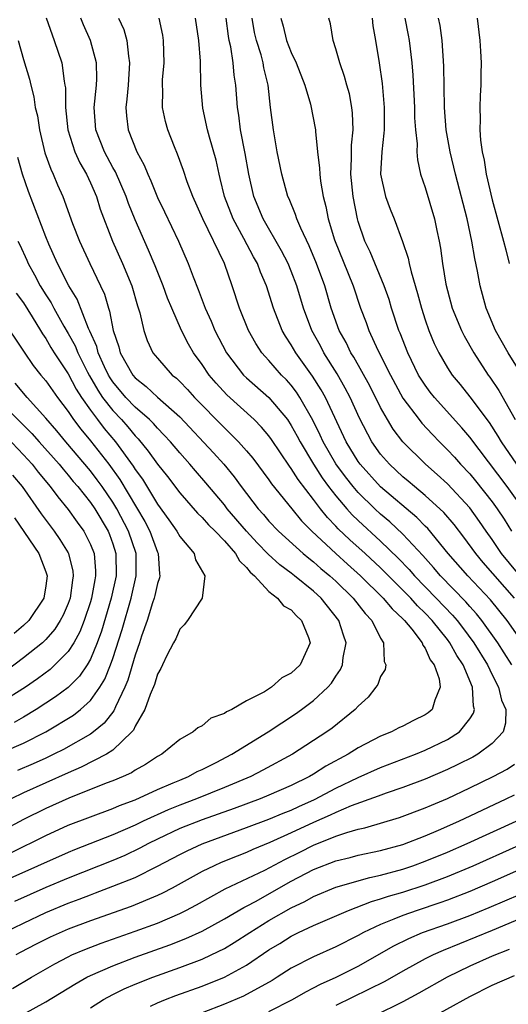
# Model space of a CAD drawing. Units: inches. Extents: x 2598000 to 2601000, y 1542000 to 1544541.
# Drawn here: x 2598901 to 2598944, y 1542149 to 1542237 of the extents above; entities that cross this region are included whole.
import ezdxf

# ---------------------------------------------------------------- set-up
doc = ezdxf.new("R2010")
doc.units = ezdxf.units.IN
doc.header["$MEASUREMENT"] = 0
doc.layers.add('LD25981542_2ft', color=82, linetype='Continuous')

msp = doc.modelspace()

# ---------------------------------------------------------------- linework, layer by layer
at = {"layer": 'LD25981542_2ft'}
for points, elevation in [([(2598899.275, 1542155), (2598901, 1542155.859), (2598903, 1542156.796), (2598905, 1542157.63), (2598905.999, 1542158.001), (2598907, 1542158.405), (2598907.441, 1542158.559), (2598909, 1542159.154), (2598911, 1542159.958), (2598913, 1542160.953), (2598915, 1542162.013), (2598915.655, 1542162.345), (2598917.023, 1542162.977), (2598921, 1542164.415), (2598923, 1542165.172), (2598924.282, 1542165.718), (2598925, 1542165.995), (2598925.684, 1542166.316), (2598927.072, 1542166.928), (2598929, 1542167.947), (2598931, 1542168.91), (2598933, 1542169.795), (2598936.141, 1542171), (2598937, 1542171.358), (2598939, 1542172.326), (2598940.076, 1542173), (2598941, 1542174.183), (2598941.331, 1542174.669), (2598941.414, 1542175), (2598941.318, 1542175.318), (2598941.232, 1542177), (2598940.393, 1542179), (2598939.842, 1542179.842), (2598939.215, 1542181), (2598939, 1542181.282), (2598937.622, 1542183), (2598937, 1542183.661), (2598936.309, 1542184.309), (2598935.703, 1542185), (2598935, 1542185.718), (2598933, 1542187.707), (2598931.61, 1542189), (2598930.236, 1542190.237), (2598929.215, 1542191.215), (2598929, 1542191.453), (2598928.234, 1542192.234), (2598927.619, 1542193), (2598927, 1542193.828), (2598925.62, 1542195.619), (2598925, 1542196.629), (2598924.837, 1542196.837), (2598923.232, 1542199.232), (2598923, 1542199.549), (2598922.332, 1542200.332), (2598921.667, 1542201), (2598919.222, 1542203.222), (2598918.261, 1542204.261), (2598917.638, 1542205), (2598917, 1542205.947), (2598916.225, 1542207), (2598915.774, 1542207.775), (2598915.156, 1542209), (2598914.28, 1542211), (2598913.904, 1542211.904), (2598913.511, 1542213), (2598912.788, 1542214.788), (2598912.204, 1542216.204), (2598911, 1542218.916), (2598910.395, 1542220.395), (2598910.19, 1542221), (2598909.23, 1542223.23), (2598909, 1542223.621), (2598908.27, 1542225), (2598907.49, 1542227), (2598907.342, 1542229), (2598907.544, 1542231), (2598907.57, 1542231.571), (2598907.542, 1542233), (2598907.014, 1542235), (2598906.388, 1542236.388), (2598906.138, 1542237)], 8532), ([(2598903.035, 1542237.035), (2598903.756, 1542235), (2598904.423, 1542233), (2598904.638, 1542231.362), (2598904.714, 1542231), (2598904.749, 1542230.749), (2598904.758, 1542229), (2598904.963, 1542227), (2598905.604, 1542225), (2598906.032, 1542224.032), (2598906.64, 1542223), (2598907, 1542222.228), (2598907.53, 1542221), (2598907.878, 1542219.878), (2598908.961, 1542217), (2598909.859, 1542215), (2598910.701, 1542213), (2598911.214, 1542211.214), (2598911.421, 1542210.579), (2598911.771, 1542209), (2598912.092, 1542208.092), (2598912.602, 1542207), (2598913, 1542206.511), (2598914.337, 1542205), (2598914.713, 1542204.713), (2598915, 1542204.433), (2598915.706, 1542203.706), (2598916.337, 1542203), (2598919, 1542200.252), (2598919.651, 1542199.651), (2598920.283, 1542199), (2598921, 1542198.197), (2598921.55, 1542197.55), (2598923, 1542195.6), (2598923.238, 1542195.238), (2598925.039, 1542193), (2598925.925, 1542191.925), (2598926.848, 1542191), (2598928.98, 1542189), (2598930.033, 1542188.033), (2598931.196, 1542187), (2598933.243, 1542185), (2598934.028, 1542184.028), (2598935, 1542183.152), (2598935.147, 1542183), (2598935.794, 1542182.206), (2598936.724, 1542181), (2598936.783, 1542180.783), (2598937, 1542180.514), (2598937.463, 1542179.463), (2598937.811, 1542179), (2598938.242, 1542177.758), (2598938.355, 1542177), (2598937.86, 1542175.86), (2598937.618, 1542175), (2598937.282, 1542174.718), (2598937, 1542174.527), (2598935.965, 1542174.035), (2598935, 1542173.516), (2598934.646, 1542173.354), (2598933.997, 1542173), (2598933, 1542172.604), (2598931, 1542171.563), (2598930.105, 1542171), (2598928.085, 1542169.915), (2598927, 1542169.221), (2598926.62, 1542169), (2598925, 1542168.209), (2598923, 1542167.326), (2598922.213, 1542167), (2598919.868, 1542166.133), (2598917, 1542165.13), (2598915, 1542164.334), (2598913, 1542163.396), (2598912.198, 1542163), (2598911.427, 1542162.573), (2598910.068, 1542161.932), (2598909, 1542161.485), (2598905, 1542159.897), (2598903, 1542159.052), (2598900.194, 1542157.806)], 8530), ([(2598909.509, 1542237), (2598909.979, 1542235.979), (2598910.267, 1542235), (2598910.399, 1542233.601), (2598910.51, 1542233), (2598910.378, 1542231), (2598910.272, 1542229.728), (2598910.17, 1542229), (2598910.228, 1542228.228), (2598910.37, 1542227), (2598911.156, 1542225), (2598911.816, 1542223.817), (2598912.127, 1542223), (2598912.411, 1542222.411), (2598913, 1542220.921), (2598913.639, 1542219.639), (2598914.894, 1542217), (2598915.763, 1542215), (2598916.193, 1542213.807), (2598916.658, 1542212.657), (2598917.276, 1542211), (2598917.824, 1542209.824), (2598918.156, 1542209), (2598919.199, 1542207), (2598920.729, 1542205), (2598921, 1542204.735), (2598923, 1542202.973), (2598924.646, 1542201), (2598925, 1542200.483), (2598925.529, 1542199.529), (2598925.796, 1542199), (2598927, 1542197), (2598927.777, 1542195.777), (2598928.35, 1542195), (2598929, 1542194.154), (2598929.977, 1542193), (2598930.463, 1542192.463), (2598931, 1542191.947), (2598933, 1542190.117), (2598934.585, 1542188.585), (2598935.569, 1542187.569), (2598936.058, 1542187), (2598938.001, 1542185), (2598939.464, 1542183.464), (2598939.854, 1542183), (2598940.355, 1542182.355), (2598941.365, 1542181), (2598942.577, 1542179), (2598943, 1542178.111), (2598943.569, 1542177), (2598943.846, 1542175.846), (2598944.224, 1542175), (2598944.215, 1542173.786), (2598943.979, 1542173), (2598943, 1542171.955), (2598941.732, 1542171), (2598941.263, 1542170.737), (2598939.932, 1542170.068), (2598939, 1542169.628), (2598937, 1542168.766), (2598935, 1542168.009), (2598933.505, 1542167.505), (2598932.775, 1542167.225), (2598930.357, 1542166.357), (2598929, 1542165.779), (2598928.479, 1542165.521), (2598927, 1542164.878), (2598925, 1542163.949), (2598923.077, 1542163.077), (2598921.552, 1542162.448), (2598921, 1542162.19), (2598920.138, 1542161.863), (2598918.721, 1542161.28), (2598918.088, 1542161), (2598917, 1542160.476), (2598914.323, 1542159), (2598913.457, 1542158.543), (2598913, 1542158.331), (2598910.646, 1542157.353), (2598907, 1542156.068), (2598905, 1542155.31), (2598903.396, 1542154.604), (2598902.067, 1542153.933), (2598900.759, 1542153.241), (2598900.318, 1542153)], 8534), ([(2598944.756, 1542179), (2598944.095, 1542180.095), (2598943.522, 1542181), (2598942.073, 1542183), (2598941.595, 1542183.595), (2598941, 1542184.241), (2598940.653, 1542184.653), (2598938.381, 1542187), (2598937.757, 1542187.757), (2598936.804, 1542188.804), (2598935, 1542190.728), (2598933.833, 1542191.833), (2598933, 1542192.533), (2598932.494, 1542193), (2598931, 1542194.458), (2598930.535, 1542195), (2598929.858, 1542195.859), (2598929, 1542197.05), (2598927.869, 1542199), (2598927.602, 1542199.602), (2598926.942, 1542200.942), (2598925.768, 1542203), (2598925.466, 1542203.466), (2598925, 1542204.084), (2598924.569, 1542204.569), (2598924.135, 1542205), (2598923, 1542206.31), (2598922.659, 1542206.659), (2598922.372, 1542207), (2598921.821, 1542207.821), (2598921.156, 1542209), (2598920.35, 1542211), (2598919.707, 1542213), (2598919.027, 1542215), (2598917.065, 1542219), (2598916.169, 1542221), (2598915.672, 1542222.328), (2598915.341, 1542223.341), (2598914.808, 1542224.808), (2598914.532, 1542225.468), (2598913.936, 1542227), (2598913.734, 1542227.734), (2598913.467, 1542229), (2598913.475, 1542230.525), (2598913.447, 1542231), (2598913.47, 1542231.47), (2598913.591, 1542233), (2598913.556, 1542235), (2598913.478, 1542235.478), (2598913.17, 1542237)], 8536), ([(2598945.753, 1542181), (2598944.351, 1542183), (2598942.844, 1542184.844), (2598940.816, 1542187), (2598939.075, 1542189), (2598937.232, 1542191.232), (2598937, 1542191.451), (2598936.239, 1542192.239), (2598933, 1542194.986), (2598931.177, 1542197), (2598931, 1542197.25), (2598929.931, 1542199), (2598928.054, 1542203), (2598927.683, 1542203.683), (2598926.912, 1542204.912), (2598925.414, 1542207), (2598925, 1542207.719), (2598924.479, 1542208.479), (2598924.178, 1542209), (2598923.397, 1542211), (2598922.782, 1542213), (2598922.236, 1542214.236), (2598921.964, 1542215), (2598921.612, 1542215.612), (2598920.751, 1542217.248), (2598919.788, 1542219), (2598919.027, 1542221), (2598918.637, 1542222.637), (2598918.531, 1542223), (2598918.256, 1542224.256), (2598917.675, 1542226.325), (2598917.501, 1542227), (2598917.078, 1542228.923), (2598916.892, 1542231), (2598916.864, 1542233.136), (2598916.723, 1542235), (2598916.417, 1542237)], 8538), ([(2598945.006, 1542185.006), (2598942.198, 1542188.198), (2598941.531, 1542189), (2598940.471, 1542190.471), (2598939.604, 1542191.604), (2598938.682, 1542192.681), (2598937, 1542194.211), (2598936.042, 1542195), (2598935.487, 1542195.487), (2598935, 1542195.886), (2598933.793, 1542197), (2598933, 1542197.914), (2598932.23, 1542199), (2598931.118, 1542201.118), (2598930.265, 1542203), (2598929.836, 1542203.836), (2598929.103, 1542205.103), (2598927.918, 1542207), (2598927.607, 1542207.607), (2598926.827, 1542209), (2598926.08, 1542211), (2598925.494, 1542213), (2598925, 1542214.304), (2598924.716, 1542215), (2598924.135, 1542216.135), (2598922.475, 1542219), (2598921.647, 1542221), (2598921.192, 1542223), (2598920.863, 1542224.863), (2598920.453, 1542227), (2598920.3, 1542228.3), (2598920.181, 1542229), (2598920.038, 1542231), (2598919.888, 1542231.888), (2598919.801, 1542233), (2598919.582, 1542234.418), (2598919.441, 1542235), (2598919.372, 1542235.372), (2598919.159, 1542237)], 8540), ([(2598945.276, 1542187.276), (2598943.853, 1542189), (2598943, 1542190.248), (2598942.465, 1542191), (2598941.878, 1542191.878), (2598941, 1542193.107), (2598939, 1542195.246), (2598938.083, 1542196.083), (2598937.031, 1542197), (2598935.001, 1542199.001), (2598934.136, 1542200.136), (2598933.614, 1542201), (2598933, 1542202.082), (2598932.029, 1542204.029), (2598930.604, 1542206.604), (2598930.35, 1542207), (2598929.911, 1542207.91), (2598929.305, 1542209), (2598928.584, 1542211), (2598927.996, 1542213), (2598927.264, 1542215), (2598926.599, 1542216.599), (2598925.844, 1542218.157), (2598925.493, 1542219), (2598925.383, 1542219.383), (2598924.795, 1542220.795), (2598924.695, 1542221), (2598924.146, 1542223), (2598923.749, 1542225), (2598923.393, 1542227), (2598923.151, 1542229), (2598922.934, 1542231), (2598922.545, 1542232.545), (2598922.476, 1542233), (2598922.289, 1542233.711), (2598921.872, 1542235), (2598921.714, 1542235.715), (2598921.485, 1542237)], 8542), ([(2598924.075, 1542237), (2598924.275, 1542236.276), (2598924.585, 1542235), (2598925, 1542233.922), (2598925.434, 1542233), (2598926.203, 1542231), (2598926.708, 1542229.291), (2598927.17, 1542227), (2598927.17, 1542226.83), (2598927.363, 1542225), (2598927.543, 1542223.543), (2598927.551, 1542223), (2598927.627, 1542222.373), (2598927.87, 1542221), (2598928.11, 1542220.111), (2598928.317, 1542219), (2598928.872, 1542217.128), (2598930.093, 1542214.093), (2598930.551, 1542213), (2598931.211, 1542211), (2598931.702, 1542209.702), (2598931.945, 1542209), (2598932.762, 1542207.238), (2598933.885, 1542205), (2598935, 1542202.933), (2598936.45, 1542201), (2598936.693, 1542200.693), (2598937.662, 1542199.662), (2598938.298, 1542199), (2598939, 1542198.306), (2598939.625, 1542197.625), (2598940.17, 1542197), (2598941, 1542196.139), (2598941.52, 1542195.52), (2598943, 1542193.626), (2598943.453, 1542193), (2598944.069, 1542192.069), (2598944.733, 1542191)], 8544), ([(2598945.798, 1542193), (2598944.339, 1542195), (2598941, 1542199.417), (2598940.28, 1542200.28), (2598937.829, 1542203), (2598937.461, 1542203.461), (2598937, 1542204.082), (2598936.632, 1542204.632), (2598936.415, 1542205), (2598935.434, 1542207), (2598934.761, 1542208.761), (2598934.652, 1542209), (2598933.992, 1542211), (2598933.761, 1542211.761), (2598933.335, 1542213), (2598932.059, 1542216.059), (2598931.597, 1542217), (2598931, 1542218.761), (2598930.932, 1542219), (2598930.538, 1542221), (2598930.334, 1542223), (2598930.402, 1542224.402), (2598930.396, 1542225.603), (2598930.538, 1542227), (2598930.493, 1542228.493), (2598930.43, 1542229), (2598930.206, 1542230.206), (2598929.977, 1542231), (2598929.783, 1542231.783), (2598929.342, 1542233), (2598929, 1542234.238), (2598928.745, 1542235), (2598928.5, 1542236.5), (2598928.354, 1542237)], 8546), ([(2598932.243, 1542237), (2598932.32, 1542236.32), (2598932.561, 1542235), (2598932.886, 1542233), (2598933.142, 1542231.142), (2598933.322, 1542229), (2598933.312, 1542227), (2598933.307, 1542226.693), (2598933.102, 1542225), (2598933.01, 1542223), (2598933.445, 1542221), (2598933.868, 1542219.868), (2598934.224, 1542219), (2598934.976, 1542216.976), (2598935.485, 1542215.485), (2598935.574, 1542215), (2598935.736, 1542214.264), (2598936.321, 1542212.321), (2598936.659, 1542211), (2598937, 1542209.94), (2598937.328, 1542209), (2598937.818, 1542207.818), (2598938.211, 1542207), (2598939, 1542205.648), (2598939.424, 1542205), (2598940.142, 1542204.142), (2598941, 1542203.059), (2598942.73, 1542200.73), (2598943.527, 1542199.527), (2598943.826, 1542199), (2598945.197, 1542197)], 8548), ([(2598935.177, 1542237), (2598935.48, 1542235.481), (2598935.567, 1542235), (2598935.803, 1542233), (2598935.893, 1542231.893), (2598936.033, 1542229), (2598936.053, 1542228.053), (2598936.134, 1542227), (2598936.279, 1542225.721), (2598936.265, 1542225), (2598936.302, 1542224.302), (2598936.593, 1542223), (2598937, 1542221.804), (2598937.84, 1542219), (2598938.052, 1542217.948), (2598938.264, 1542217), (2598938.38, 1542216.38), (2598938.561, 1542215), (2598938.862, 1542213.138), (2598939, 1542212.574), (2598939.435, 1542211), (2598940.26, 1542209), (2598940.505, 1542208.505), (2598941.353, 1542207), (2598942.661, 1542205), (2598942.808, 1542204.808), (2598943.607, 1542203.607), (2598945.065, 1542201)], 8550), ([(2598945.415, 1542205.415), (2598944.432, 1542207), (2598943.319, 1542209), (2598942.48, 1542211), (2598941.932, 1542213), (2598941.693, 1542214.307), (2598941.44, 1542215.44), (2598941.184, 1542217), (2598940.753, 1542219), (2598939.706, 1542223), (2598939.241, 1542225), (2598938.892, 1542227), (2598938.732, 1542229), (2598938.684, 1542232.684), (2598938.52, 1542235), (2598938.339, 1542236.339), (2598938.207, 1542237)], 8552), ([(2598941.654, 1542237), (2598941.89, 1542235), (2598941.971, 1542234.029), (2598942.017, 1542233), (2598941.995, 1542231.995), (2598941.997, 1542231), (2598941.928, 1542230.072), (2598941.888, 1542229), (2598941.942, 1542227.942), (2598941.896, 1542227), (2598941.946, 1542226.054), (2598942.105, 1542225), (2598942.28, 1542224.28), (2598942.47, 1542223), (2598943, 1542220.704), (2598944.029, 1542217), (2598944.216, 1542216.216), (2598944.542, 1542215)], 8554), ([(2598900.527, 1542235), (2598901, 1542233.282), (2598901.529, 1542231.529), (2598901.643, 1542231), (2598901.936, 1542229.936), (2598902.056, 1542229), (2598902.24, 1542228.24), (2598902.417, 1542227), (2598902.922, 1542224.922), (2598903.446, 1542223.446), (2598903.667, 1542223), (2598904.058, 1542222.058), (2598904.526, 1542221), (2598905.398, 1542218.601), (2598906.003, 1542217), (2598906.933, 1542215), (2598907.912, 1542213), (2598908.247, 1542212.247), (2598908.601, 1542211), (2598908.717, 1542210.717), (2598909.03, 1542209), (2598909.534, 1542207.534), (2598909.67, 1542207), (2598910.786, 1542205), (2598911, 1542204.746), (2598911.986, 1542203.986), (2598913, 1542203.024), (2598915, 1542201.245), (2598918.023, 1542198.023), (2598918.947, 1542197), (2598919.88, 1542195.88), (2598920.508, 1542195), (2598922.035, 1542193), (2598922.499, 1542192.499), (2598923, 1542191.901), (2598923.851, 1542191), (2598926.078, 1542189), (2598926.577, 1542188.577), (2598927, 1542188.262), (2598927.662, 1542187.662), (2598928.461, 1542187), (2598929, 1542186.504), (2598930.555, 1542185), (2598931.616, 1542183.616), (2598932.209, 1542183), (2598933, 1542181.411), (2598933.259, 1542181), (2598933.328, 1542179.328), (2598933.48, 1542179), (2598933.406, 1542178.594), (2598933, 1542177.961), (2598932.749, 1542177.251), (2598932.587, 1542177), (2598931.894, 1542176.106), (2598931, 1542175.301), (2598930.733, 1542175), (2598928.661, 1542173.34), (2598928.182, 1542173), (2598925.107, 1542171), (2598922.44, 1542169.56), (2598921.359, 1542169), (2598919, 1542168.012), (2598916.514, 1542167), (2598915, 1542166.432), (2598913.975, 1542166.025), (2598911.722, 1542165), (2598911, 1542164.648), (2598909, 1542163.774), (2598905.563, 1542162.436), (2598905, 1542162.202), (2598897, 1542158.616)], 8528), ([(2598899.854, 1542162.146), (2598903, 1542163.714), (2598905, 1542164.625), (2598907, 1542165.399), (2598909, 1542166.14), (2598909.592, 1542166.408), (2598911, 1542166.918), (2598913, 1542167.824), (2598914.425, 1542168.425), (2598915, 1542168.683), (2598915.78, 1542169), (2598916.558, 1542169.443), (2598917, 1542169.638), (2598918.27, 1542170.27), (2598919.678, 1542171), (2598922.921, 1542173), (2598925.378, 1542174.622), (2598925.909, 1542175), (2598927, 1542175.816), (2598928.276, 1542177), (2598928.618, 1542177.382), (2598929, 1542177.998), (2598929.413, 1542178.587), (2598929.59, 1542179), (2598929.662, 1542179.662), (2598929.922, 1542181), (2598929.678, 1542181.678), (2598929.276, 1542183), (2598927.664, 1542185), (2598927, 1542185.61), (2598925.298, 1542187), (2598925, 1542187.235), (2598923.978, 1542187.978), (2598922.933, 1542188.933), (2598921.953, 1542189.953), (2598920.977, 1542191), (2598919.266, 1542193), (2598919, 1542193.349), (2598917.345, 1542195.345), (2598916.408, 1542196.408), (2598915.909, 1542197), (2598915, 1542198.012), (2598914.165, 1542199), (2598913.614, 1542199.614), (2598913, 1542200.227), (2598912.646, 1542200.647), (2598912.288, 1542201), (2598911, 1542202.129), (2598910.174, 1542203), (2598909, 1542204.388), (2598908.752, 1542204.752), (2598908.611, 1542205), (2598908.26, 1542205.74), (2598907.694, 1542207), (2598907.559, 1542207.559), (2598906.946, 1542208.946), (2598906.834, 1542209.166), (2598905.796, 1542211.796), (2598905.066, 1542213), (2598904.033, 1542215), (2598903.263, 1542216.737), (2598903, 1542217.379), (2598901.445, 1542221.445), (2598900.914, 1542223), (2598900.492, 1542224.491)], 8526), ([(2598900.492, 1542217), (2598900.663, 1542216.662), (2598901.296, 1542215.296), (2598901.417, 1542215), (2598901.985, 1542213.985), (2598902.49, 1542213), (2598903, 1542212.18), (2598903.467, 1542211.468), (2598903.702, 1542211), (2598904.604, 1542209.396), (2598905, 1542208.725), (2598905.616, 1542207.616), (2598905.857, 1542207), (2598906.747, 1542205.253), (2598906.92, 1542204.92), (2598907.649, 1542203.649), (2598908.092, 1542203), (2598909, 1542201.815), (2598909.773, 1542201), (2598910.348, 1542200.347), (2598911, 1542199.54), (2598911.272, 1542199.272), (2598912.179, 1542198.179), (2598913, 1542197.016), (2598913.897, 1542195.897), (2598915, 1542194.444), (2598916.602, 1542192.602), (2598917, 1542192.227), (2598917.568, 1542191.568), (2598918.163, 1542191), (2598919, 1542190.138), (2598920.004, 1542189), (2598920.348, 1542188.348), (2598921, 1542187.738), (2598921.318, 1542187.318), (2598921.695, 1542187), (2598923, 1542185.582), (2598923.763, 1542185), (2598924.296, 1542184.296), (2598925, 1542183.934), (2598925.434, 1542183.433), (2598925.919, 1542183), (2598926.548, 1542181.453), (2598926.705, 1542181), (2598925.793, 1542179), (2598925, 1542178.255), (2598924.164, 1542177.835), (2598923.231, 1542177), (2598922.607, 1542176.607), (2598921, 1542175.775), (2598919.664, 1542175), (2598919.203, 1542174.797), (2598919, 1542174.639), (2598917.779, 1542174.221), (2598917, 1542173.552), (2598916.623, 1542173.377), (2598916.213, 1542173), (2598915, 1542172.33), (2598913.389, 1542171), (2598913, 1542170.791), (2598911.927, 1542170.073), (2598911, 1542169.565), (2598910.667, 1542169.332), (2598909.916, 1542169), (2598909, 1542168.625), (2598908.4, 1542168.4), (2598905.062, 1542167.062), (2598903, 1542166.145), (2598901, 1542165.155), (2598899, 1542164.08)], 8524), ([(2598900.343, 1542212.344), (2598901, 1542211.465), (2598901.78, 1542210.22), (2598902.524, 1542209), (2598902.694, 1542208.694), (2598903, 1542208.266), (2598903.461, 1542207.461), (2598903.75, 1542207), (2598905, 1542205.122), (2598905.729, 1542203.728), (2598906.195, 1542203), (2598907, 1542201.845), (2598907.624, 1542201), (2598908.218, 1542200.219), (2598909.23, 1542199), (2598910.821, 1542196.821), (2598911, 1542196.524), (2598911.653, 1542195.653), (2598913, 1542193.432), (2598914.027, 1542192.027), (2598914.75, 1542191), (2598915, 1542190.527), (2598916.285, 1542189), (2598916.423, 1542188.423), (2598917.243, 1542187), (2598916.999, 1542185.001), (2598915.697, 1542183), (2598915.404, 1542182.596), (2598915, 1542182.206), (2598914.652, 1542181.348), (2598914.454, 1542181), (2598913.847, 1542179.847), (2598913.45, 1542179), (2598913.319, 1542178.681), (2598913, 1542178.168), (2598912.742, 1542177.259), (2598912.35, 1542176.349), (2598911.88, 1542175), (2598911, 1542173.503), (2598910.843, 1542173.157), (2598910.705, 1542173), (2598909, 1542171.368), (2598908.45, 1542171), (2598906.173, 1542169.827), (2598905, 1542169.32), (2598901, 1542167.536), (2598899.906, 1542167)], 8522), ([(2598899, 1542210.121), (2598901.054, 1542207.054), (2598901.868, 1542205.868), (2598902.563, 1542205), (2598903, 1542204.486), (2598904.039, 1542203), (2598905, 1542201.724), (2598905.479, 1542201), (2598906.132, 1542200.132), (2598907, 1542199.093), (2598908.632, 1542197), (2598909.632, 1542195.632), (2598911.867, 1542191.867), (2598912.315, 1542191), (2598913, 1542189.118), (2598913.061, 1542189), (2598913.18, 1542187.18), (2598913.211, 1542187), (2598913.177, 1542186.823), (2598913, 1542186.318), (2598912.773, 1542185.227), (2598912.711, 1542185), (2598912.562, 1542184.562), (2598912.083, 1542183), (2598911.586, 1542181.586), (2598911.402, 1542181), (2598911, 1542179.873), (2598910.359, 1542177.641), (2598910.091, 1542177), (2598909.237, 1542175.237), (2598909.099, 1542174.901), (2598908.225, 1542173.775), (2598907.261, 1542173), (2598907, 1542172.812), (2598904.575, 1542171.425), (2598903.728, 1542171), (2598903, 1542170.656), (2598901.859, 1542170.142), (2598900.454, 1542169.546)], 8520), ([(2598897.508, 1542170.492), (2598901, 1542171.985), (2598903.006, 1542172.994), (2598905.487, 1542174.513), (2598906.104, 1542175), (2598907, 1542175.803), (2598907.846, 1542177), (2598908.283, 1542177.717), (2598908.789, 1542179), (2598909, 1542179.587), (2598909.83, 1542182.17), (2598910.636, 1542185), (2598911.097, 1542187), (2598911.081, 1542189), (2598910.417, 1542191), (2598909.369, 1542193), (2598909, 1542193.606), (2598908.051, 1542195), (2598907.612, 1542195.612), (2598907, 1542196.415), (2598904.79, 1542199), (2598903.983, 1542199.983), (2598903, 1542201.141), (2598901.333, 1542203), (2598900.257, 1542204.257)], 8518), ([(2598899, 1542202.5), (2598900.757, 1542200.757), (2598901.749, 1542199.748), (2598902.398, 1542199), (2598904.185, 1542197), (2598904.546, 1542196.546), (2598905, 1542196.036), (2598905.462, 1542195.463), (2598905.863, 1542195), (2598907, 1542193.557), (2598907.378, 1542193), (2598908.573, 1542191), (2598908.697, 1542190.697), (2598909, 1542189.853), (2598909.277, 1542189), (2598909.295, 1542187), (2598908.856, 1542185), (2598907.981, 1542182.019), (2598907.611, 1542181), (2598907, 1542179.528), (2598906.693, 1542179), (2598906.01, 1542177.99), (2598905, 1542176.989), (2598903.859, 1542176.141), (2598902.138, 1542175), (2598901, 1542174.323), (2598900.153, 1542173.847)], 8516), ([(2598899.458, 1542199.458), (2598901, 1542197.842), (2598901.763, 1542197), (2598902.305, 1542196.305), (2598903.401, 1542195), (2598904.066, 1542194.066), (2598905, 1542192.939), (2598905.804, 1542191.804), (2598906.398, 1542191), (2598907, 1542189.814), (2598907.321, 1542189), (2598907.458, 1542187.458), (2598907.462, 1542187), (2598907.376, 1542186.623), (2598907.098, 1542185), (2598907, 1542184.666), (2598906.442, 1542183), (2598906.036, 1542181.964), (2598905.506, 1542181), (2598905, 1542180.21), (2598903.817, 1542179), (2598903.389, 1542178.611), (2598902.242, 1542177.758), (2598901.167, 1542177), (2598899, 1542175.63)], 8514), ([(2598900.013, 1542196.014), (2598900.865, 1542195), (2598902.569, 1542192.569), (2598903.739, 1542191), (2598904.259, 1542190.259), (2598905, 1542189.068), (2598905.037, 1542189), (2598905.42, 1542187.42), (2598905.458, 1542187), (2598905.382, 1542186.618), (2598905.176, 1542185), (2598905, 1542184.509), (2598904.543, 1542183.457), (2598904.296, 1542183), (2598903.798, 1542182.202), (2598903, 1542181.29), (2598902.696, 1542181), (2598901, 1542179.638), (2598899.499, 1542178.501)], 8512), ([(2598900.194, 1542192.194), (2598902.371, 1542189), (2598903, 1542187.345), (2598903.116, 1542187), (2598903, 1542186.092), (2598902.833, 1542185), (2598901.465, 1542183), (2598901, 1542182.554), (2598900.175, 1542181.825)], 8510), ([(2598900.007, 1542149.993), (2598901.706, 1542151), (2598903.796, 1542152.204), (2598905, 1542152.837), (2598905.342, 1542153), (2598906.502, 1542153.498), (2598907.947, 1542154.053), (2598911, 1542155.123), (2598913, 1542155.859), (2598915, 1542156.719), (2598915.559, 1542157), (2598916.497, 1542157.503), (2598919.081, 1542158.919), (2598922.615, 1542160.615), (2598924.426, 1542161.574), (2598925.769, 1542162.231), (2598927, 1542162.856), (2598929, 1542163.652), (2598929.991, 1542163.991), (2598931, 1542164.269), (2598931.6, 1542164.4), (2598934.686, 1542165.314), (2598937, 1542166.178), (2598937.566, 1542166.434), (2598939, 1542167.038), (2598941, 1542167.984), (2598943.09, 1542169), (2598944.337, 1542169.663), (2598945, 1542170.101)], 8536), ([(2598901, 1542147.701), (2598903, 1542148.787), (2598905.605, 1542150.395), (2598906.681, 1542151), (2598907, 1542151.162), (2598909, 1542152.036), (2598911, 1542152.792), (2598914.1, 1542153.9), (2598915.537, 1542154.463), (2598917, 1542155.136), (2598919, 1542156.229), (2598920.743, 1542157.257), (2598921, 1542157.382), (2598921.838, 1542157.838), (2598923.898, 1542159), (2598925, 1542159.605), (2598927, 1542160.651), (2598929, 1542161.427), (2598930.263, 1542161.737), (2598931, 1542161.936), (2598933, 1542162.372), (2598935, 1542162.916), (2598937, 1542163.68), (2598938.187, 1542164.187), (2598940.007, 1542165), (2598944.253, 1542167), (2598945, 1542167.368)], 8538), ([(2598907, 1542148.273), (2598908.168, 1542149), (2598909, 1542149.455), (2598910.03, 1542149.97), (2598911, 1542150.374), (2598912.594, 1542151), (2598915, 1542151.868), (2598917, 1542152.628), (2598917.828, 1542153), (2598919, 1542153.573), (2598919.894, 1542154.105), (2598921.273, 1542155), (2598923, 1542156.089), (2598925, 1542157.233), (2598926.205, 1542157.794), (2598927, 1542158.228), (2598929, 1542159.066), (2598932.039, 1542159.96), (2598933, 1542160.16), (2598935, 1542160.706), (2598935.89, 1542161), (2598937, 1542161.396), (2598939, 1542162.221), (2598940.775, 1542163), (2598945.156, 1542165)], 8540), ([(2598912.395, 1542148.395), (2598913, 1542148.698), (2598913.736, 1542149), (2598914.647, 1542149.353), (2598917, 1542150.21), (2598919, 1542151), (2598921, 1542152.085), (2598923, 1542153.455), (2598923.962, 1542154.038), (2598925, 1542154.692), (2598925.637, 1542155), (2598927, 1542155.627), (2598930.117, 1542157), (2598932.194, 1542157.806), (2598933, 1542158.028), (2598933.722, 1542158.279), (2598935, 1542158.644), (2598937, 1542159.287), (2598939, 1542160.031), (2598941.3, 1542161), (2598949, 1542164.457)], 8542), ([(2598949, 1542162.204), (2598943, 1542159.555), (2598941, 1542158.694), (2598939, 1542157.917), (2598938.326, 1542157.674), (2598936.277, 1542157), (2598935, 1542156.55), (2598934.206, 1542156.206), (2598933, 1542155.737), (2598931.473, 1542155), (2598931, 1542154.736), (2598929, 1542153.718), (2598927, 1542152.835), (2598925, 1542151.807), (2598923.748, 1542151), (2598923.281, 1542150.719), (2598922.037, 1542150.037), (2598921, 1542149.443), (2598920.706, 1542149.294), (2598919, 1542148.582), (2598917, 1542147.822)], 8544), ([(2598923, 1542147.928), (2598925.108, 1542149), (2598926.304, 1542149.696), (2598927, 1542150.045), (2598927.621, 1542150.379), (2598929.01, 1542151), (2598931, 1542151.991), (2598934.19, 1542153.81), (2598935.523, 1542154.477), (2598936.757, 1542155), (2598939, 1542155.805), (2598941, 1542156.551), (2598942.741, 1542157.259), (2598945.537, 1542158.463)], 8546), ([(2598946.763, 1542156.763), (2598943, 1542155.186), (2598938.599, 1542153.401), (2598937.707, 1542153), (2598937, 1542152.644), (2598935, 1542151.538), (2598933.391, 1542150.609), (2598929, 1542148.475)], 8548), ([(2598944.516, 1542153.484), (2598943, 1542152.891), (2598941, 1542151.986), (2598938.984, 1542151), (2598936.439, 1542149.561), (2598935, 1542148.789), (2598932.451, 1542147.549)], 8550), ([(2598936.869, 1542147), (2598941, 1542149.286), (2598943, 1542150.294), (2598945, 1542151.147)], 8552)]:
    msp.add_lwpolyline(points, dxfattribs=dict(at, elevation=elevation))

doc.saveas('drawing.dxf')
